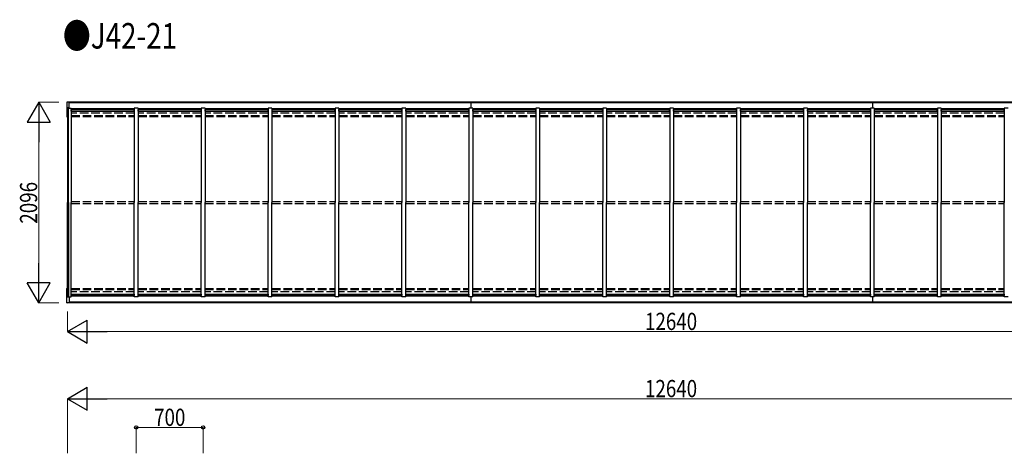
# Model space of a CAD drawing. Units: millimetres. Extents: x 1000 to 33120, y 300 to 23180.
# Drawn here: x 9610 to 19909, y 6706 to 11236 of the extents above; entities that cross this region are included whole.
import ezdxf

# ---------------------------------------------------------------- set-up
doc = ezdxf.new("R2010")
doc.units = ezdxf.units.MM
doc.linetypes.add('YHIDDEN_1', pattern=[4, 3, -1])
for name, color, linetype, lineweight in [('TEXT1', 255, 'Continuous', 13), ('USER1', 3, 'Continuous', 13), ('YKK_A1', 4, 'Continuous', 30), ('YKK_D', 6, 'Continuous', 13)]:
    doc.layers.add(name, color=color, linetype=linetype, lineweight=lineweight)
doc.styles.add('text-b', font='extslim2.shx', dxfattribs={"width": 0.8, "bigfont": 'extfont2.shx'})

msp = doc.modelspace()

# ---------------------------------------------------------------- linework, layer by layer
at = {"layer": 'YKK_A1'}
for p, q in [((10104, 10372), (10104, 10223)), ((10129, 10375), (10105, 10373)), ((10129, 10315), (10108, 10314)), ((10108, 10314), (10108, 10222)), ((10109, 10311), (10109, 9326)), ((10109, 10311), (10149, 10311)), ((10122, 9326), (10122, 10311)), ((10129, 10311), (10129, 10375)), ((14329, 10374), (10129, 10374)), ((14329, 10367), (10129, 10367)), ((10149, 10311), (10149, 9326)), ((10809, 10303), (10149, 10303)), ((10809, 10311), (10809, 9326)), ((10849, 10311), (10809, 10311)), ((10849, 10311), (10849, 9326)), ((11509, 10303), (10849, 10303)), ((11509, 10311), (11509, 9326)), ((11549, 10311), (11509, 10311)), ((11549, 10311), (11549, 9326)), ((12209, 10303), (11549, 10303)), ((12209, 10311), (12209, 9326)), ((12249, 10311), (12209, 10311)), ((12249, 10311), (12249, 9326)), ((12909, 10303), (12249, 10303)), ((12909, 10311), (12909, 9326)), ((12949, 10311), (12909, 10311)), ((12949, 10311), (12949, 9326)), ((13609, 10303), (12949, 10303)), ((13609, 10311), (13609, 9326)), ((13649, 10311), (13609, 10311)), ((13649, 10311), (13649, 9326)), ((14309, 10303), (13649, 10303)), ((14309, 10311), (14309, 9326)), ((14349, 10311), (14309, 10311)), ((18529, 10374), (14329, 10374)), ((14329, 10374), (14329, 10311)), ((18529, 10367), (14329, 10367)), ((14349, 10311), (14349, 9326)), ((15009, 10303), (14349, 10303)), ((15009, 10311), (15009, 9326)), ((15049, 10311), (15009, 10311)), ((15049, 10311), (15049, 9326)), ((15709, 10303), (15049, 10303)), ((15709, 10311), (15709, 9326)), ((15749, 10311), (15709, 10311)), ((15749, 10311), (15749, 9326)), ((16409, 10303), (15749, 10303)), ((16409, 10311), (16409, 9326)), ((16449, 10311), (16409, 10311)), ((16449, 10311), (16449, 9326)), ((17109, 10303), (16449, 10303)), ((17109, 10311), (17109, 9326)), ((17149, 10311), (17109, 10311)), ((17149, 10311), (17149, 9326)), ((17809, 10303), (17149, 10303)), ((17809, 10311), (17809, 9326)), ((17849, 10311), (17809, 10311)), ((17849, 10311), (17849, 9326)), ((18509, 10303), (17849, 10303)), ((18509, 10311), (18509, 9326)), ((18549, 10311), (18509, 10311)), ((18529, 10374), (18529, 10311)), ((22729, 10374), (18529, 10374)), ((22729, 10367), (18529, 10367)), ((18549, 10311), (18549, 9326)), ((19209, 10303), (18549, 10303)), ((19209, 10311), (19209, 9326)), ((19249, 10311), (19209, 10311)), ((19249, 10311), (19249, 9326)), ((19909, 10303), (19249, 10303)), ((19909, 10311), (19909, 9326)), ((19949, 10311), (19909, 10311)), ((10108, 10222), (10105, 10222)), ((10109, 10224), (10108, 10224)), ((10149, 10289), (10150, 10289)), ((10808, 10297), (10150, 10297)), ((10150, 10297), (10808, 10297)), ((10150, 10281), (10150, 10297)), ((10150, 10281), (10808, 10281)), ((10808, 10281), (10808, 10297)), ((10808, 10289), (10809, 10289)), ((10849, 10289), (10850, 10289)), ((11508, 10297), (10850, 10297)), ((10850, 10297), (11508, 10297)), ((10850, 10281), (10850, 10297)), ((10850, 10281), (11508, 10281)), ((11508, 10281), (11508, 10297)), ((11508, 10289), (11509, 10289)), ((11549, 10289), (11550, 10289)), ((12208, 10297), (11550, 10297)), ((11550, 10297), (12208, 10297)), ((11550, 10281), (11550, 10297)), ((11550, 10281), (12208, 10281)), ((12208, 10281), (12208, 10297)), ((12208, 10289), (12209, 10289)), ((12249, 10289), (12250, 10289)), ((12908, 10297), (12250, 10297)), ((12250, 10297), (12908, 10297)), ((12250, 10281), (12250, 10297)), ((12250, 10281), (12908, 10281)), ((12908, 10281), (12908, 10297)), ((12908, 10289), (12909, 10289)), ((12949, 10289), (12950, 10289)), ((13608, 10297), (12950, 10297)), ((12950, 10297), (13608, 10297)), ((12950, 10281), (12950, 10297)), ((12950, 10281), (13608, 10281)), ((13608, 10281), (13608, 10297)), ((13608, 10289), (13609, 10289)), ((13649, 10289), (13650, 10289)), ((14308, 10297), (13650, 10297)), ((13650, 10297), (14308, 10297)), ((13650, 10281), (13650, 10297)), ((13650, 10281), (14308, 10281)), ((14308, 10281), (14308, 10297)), ((14308, 10289), (14309, 10289)), ((14349, 10289), (14350, 10289)), ((15008, 10297), (14350, 10297)), ((14350, 10297), (15008, 10297)), ((14350, 10281), (14350, 10297)), ((14350, 10281), (15008, 10281)), ((15008, 10281), (15008, 10297)), ((15008, 10289), (15009, 10289)), ((15049, 10289), (15050, 10289)), ((15708, 10297), (15050, 10297)), ((15050, 10297), (15708, 10297)), ((15050, 10281), (15050, 10297)), ((15050, 10281), (15708, 10281)), ((15708, 10281), (15708, 10297)), ((15708, 10289), (15709, 10289)), ((15749, 10289), (15750, 10289)), ((16408, 10297), (15750, 10297)), ((15750, 10297), (16408, 10297)), ((15750, 10281), (15750, 10297)), ((15750, 10281), (16408, 10281)), ((16408, 10281), (16408, 10297)), ((16408, 10289), (16409, 10289)), ((16449, 10289), (16450, 10289)), ((17108, 10297), (16450, 10297)), ((16450, 10297), (17108, 10297)), ((16450, 10281), (16450, 10297)), ((16450, 10281), (17108, 10281)), ((17108, 10281), (17108, 10297)), ((17108, 10289), (17109, 10289)), ((17149, 10289), (17150, 10289)), ((17808, 10297), (17150, 10297)), ((17150, 10297), (17808, 10297)), ((17150, 10281), (17150, 10297)), ((17150, 10281), (17808, 10281)), ((17808, 10281), (17808, 10297)), ((17808, 10289), (17809, 10289)), ((17849, 10289), (17850, 10289)), ((18508, 10297), (17850, 10297)), ((17850, 10297), (18508, 10297)), ((17850, 10281), (17850, 10297)), ((17850, 10281), (18508, 10281)), ((18508, 10281), (18508, 10297)), ((18508, 10289), (18509, 10289)), ((18549, 10289), (18550, 10289)), ((19208, 10297), (18550, 10297)), ((18550, 10297), (19208, 10297)), ((18550, 10281), (18550, 10297)), ((18550, 10281), (19208, 10281)), ((19208, 10281), (19208, 10297)), ((19208, 10289), (19209, 10289)), ((19249, 10289), (19250, 10289)), ((19908, 10297), (19250, 10297)), ((19250, 10297), (19908, 10297)), ((19250, 10281), (19250, 10297)), ((19250, 10281), (19908, 10281)), ((19908, 10281), (19908, 10297)), ((19908, 10289), (19909, 10289)), ((10109, 8340), (10109, 9326)), ((10122, 9326), (10122, 8340)), ((10149, 8340), (10149, 9326)), ((10809, 8340), (10809, 9326)), ((10849, 8340), (10849, 9326)), ((11509, 8340), (11509, 9326)), ((11549, 8340), (11549, 9326)), ((12209, 8340), (12209, 9326)), ((12249, 8340), (12249, 9326)), ((12909, 8340), (12909, 9326)), ((12949, 8340), (12949, 9326)), ((13609, 8340), (13609, 9326)), ((13649, 8340), (13649, 9326)), ((14309, 8340), (14309, 9326)), ((14349, 8340), (14349, 9326)), ((15009, 8340), (15009, 9326)), ((15049, 8340), (15049, 9326)), ((15709, 8340), (15709, 9326)), ((15749, 8340), (15749, 9326)), ((16409, 8340), (16409, 9326)), ((16449, 8340), (16449, 9326)), ((17109, 8340), (17109, 9326)), ((17149, 8340), (17149, 9326)), ((17809, 8340), (17809, 9326)), ((17849, 8340), (17849, 9326)), ((18509, 8340), (18509, 9326)), ((18549, 8340), (18549, 9326)), ((19209, 8340), (19209, 9326)), ((19249, 8340), (19249, 9326)), ((19909, 8340), (19909, 9326)), ((10104, 8279), (10104, 8429)), ((10108, 8430), (10105, 8430)), ((10108, 8337), (10108, 8430)), ((10109, 8428), (10108, 8428)), ((10149, 8363), (10150, 8363)), ((10809, 8348), (10149, 8348)), ((10150, 8370), (10808, 8370)), ((10150, 8370), (10150, 8354)), ((10150, 8355), (10808, 8355)), ((10808, 8354), (10150, 8354)), ((10808, 8370), (10808, 8354)), ((10808, 8363), (10809, 8363)), ((10849, 8363), (10850, 8363)), ((11509, 8348), (10849, 8348)), ((10850, 8370), (11508, 8370)), ((10850, 8370), (10850, 8354)), ((10850, 8355), (11508, 8355)), ((11508, 8354), (10850, 8354)), ((11508, 8370), (11508, 8354)), ((11508, 8363), (11509, 8363)), ((11549, 8363), (11550, 8363)), ((12209, 8348), (11549, 8348)), ((11550, 8370), (12208, 8370)), ((11550, 8370), (11550, 8354)), ((11550, 8355), (12208, 8355)), ((12208, 8354), (11550, 8354)), ((12208, 8370), (12208, 8354)), ((12208, 8363), (12209, 8363)), ((12249, 8363), (12250, 8363)), ((12909, 8348), (12249, 8348)), ((12250, 8370), (12908, 8370)), ((12250, 8370), (12250, 8354)), ((12250, 8355), (12908, 8355)), ((12908, 8354), (12250, 8354)), ((12908, 8370), (12908, 8354)), ((12908, 8363), (12909, 8363)), ((12949, 8363), (12950, 8363)), ((13609, 8348), (12949, 8348)), ((12950, 8370), (13608, 8370)), ((12950, 8370), (12950, 8354)), ((12950, 8355), (13608, 8355)), ((13608, 8354), (12950, 8354)), ((13608, 8370), (13608, 8354)), ((13608, 8363), (13609, 8363)), ((13649, 8363), (13650, 8363)), ((14309, 8348), (13649, 8348)), ((13650, 8370), (14308, 8370)), ((13650, 8370), (13650, 8354)), ((13650, 8355), (14308, 8355)), ((14308, 8354), (13650, 8354)), ((14308, 8370), (14308, 8354)), ((14308, 8363), (14309, 8363)), ((14349, 8363), (14350, 8363)), ((15009, 8348), (14349, 8348)), ((14350, 8370), (15008, 8370)), ((14350, 8370), (14350, 8354)), ((14350, 8355), (15008, 8355)), ((15008, 8354), (14350, 8354)), ((15008, 8370), (15008, 8354)), ((15008, 8363), (15009, 8363)), ((15049, 8363), (15050, 8363)), ((15709, 8348), (15049, 8348)), ((15050, 8370), (15708, 8370)), ((15050, 8370), (15050, 8354)), ((15050, 8355), (15708, 8355)), ((15708, 8354), (15050, 8354)), ((15708, 8370), (15708, 8354)), ((15708, 8363), (15709, 8363)), ((15749, 8363), (15750, 8363)), ((16409, 8348), (15749, 8348)), ((15750, 8370), (16408, 8370)), ((15750, 8370), (15750, 8354)), ((15750, 8355), (16408, 8355)), ((16408, 8354), (15750, 8354)), ((16408, 8370), (16408, 8354)), ((16408, 8363), (16409, 8363)), ((16449, 8363), (16450, 8363)), ((17109, 8348), (16449, 8348)), ((16450, 8370), (17108, 8370)), ((16450, 8370), (16450, 8354)), ((16450, 8355), (17108, 8355)), ((17108, 8354), (16450, 8354)), ((17108, 8370), (17108, 8354)), ((17108, 8363), (17109, 8363)), ((17149, 8363), (17150, 8363)), ((17809, 8348), (17149, 8348)), ((17150, 8370), (17808, 8370)), ((17150, 8370), (17150, 8354)), ((17150, 8355), (17808, 8355)), ((17808, 8354), (17150, 8354)), ((17808, 8370), (17808, 8354)), ((17808, 8363), (17809, 8363)), ((17849, 8363), (17850, 8363)), ((18509, 8348), (17849, 8348)), ((17850, 8370), (18508, 8370)), ((17850, 8370), (17850, 8354)), ((17850, 8355), (18508, 8355)), ((18508, 8354), (17850, 8354)), ((18508, 8370), (18508, 8354)), ((18508, 8363), (18509, 8363)), ((18549, 8363), (18550, 8363)), ((19209, 8348), (18549, 8348)), ((18550, 8370), (19208, 8370)), ((18550, 8370), (18550, 8354)), ((18550, 8355), (19208, 8355)), ((19208, 8354), (18550, 8354)), ((19208, 8370), (19208, 8354)), ((19208, 8363), (19209, 8363)), ((19249, 8363), (19250, 8363)), ((19909, 8348), (19249, 8348)), ((19250, 8370), (19908, 8370)), ((19250, 8370), (19250, 8354)), ((19250, 8355), (19908, 8355)), ((19908, 8354), (19250, 8354)), ((19908, 8370), (19908, 8354)), ((19908, 8363), (19909, 8363)), ((10129, 8277), (10105, 8278)), ((10129, 8336), (10108, 8337)), ((10109, 8340), (10149, 8340)), ((10129, 8340), (10129, 8277)), ((14329, 8284), (10129, 8284)), ((14329, 8278), (10129, 8278)), ((10849, 8340), (10809, 8340)), ((11549, 8340), (11509, 8340)), ((12249, 8340), (12209, 8340)), ((12949, 8340), (12909, 8340)), ((13649, 8340), (13609, 8340)), ((14349, 8340), (14309, 8340)), ((14329, 8340), (14329, 8278)), ((18529, 8284), (14329, 8284)), ((18529, 8278), (14329, 8278)), ((15049, 8340), (15009, 8340)), ((15749, 8340), (15709, 8340)), ((16449, 8340), (16409, 8340)), ((17149, 8340), (17109, 8340)), ((17849, 8340), (17809, 8340)), ((18549, 8340), (18509, 8340)), ((18529, 8340), (18529, 8278)), ((22729, 8284), (18529, 8284)), ((22729, 8278), (18529, 8278)), ((19249, 8340), (19209, 8340)), ((19949, 8340), (19909, 8340))]:
    msp.add_line(p, q, dxfattribs=at)
at = {"layer": 'YKK_A1', "linetype": 'YHIDDEN_1', "ltscale": 30}
for p, q in [((10809, 10259), (10149, 10259)), ((10149, 10235), (10809, 10235)), ((10149, 10224), (10809, 10224)), ((11509, 10259), (10849, 10259)), ((10849, 10235), (11509, 10235)), ((10849, 10224), (11509, 10224)), ((12209, 10259), (11549, 10259)), ((11549, 10235), (12209, 10235)), ((11549, 10224), (12209, 10224)), ((12909, 10259), (12249, 10259)), ((12249, 10235), (12909, 10235)), ((12249, 10224), (12909, 10224)), ((13609, 10259), (12949, 10259)), ((12949, 10235), (13609, 10235)), ((12949, 10224), (13609, 10224)), ((14309, 10259), (13649, 10259)), ((13649, 10235), (14309, 10235)), ((13649, 10224), (14309, 10224)), ((15009, 10259), (14349, 10259)), ((14349, 10235), (15009, 10235)), ((14349, 10224), (15009, 10224)), ((15709, 10259), (15049, 10259)), ((15049, 10235), (15709, 10235)), ((15049, 10224), (15709, 10224)), ((16409, 10259), (15749, 10259)), ((15749, 10235), (16409, 10235)), ((15749, 10224), (16409, 10224)), ((17109, 10259), (16449, 10259)), ((16449, 10235), (17109, 10235)), ((16449, 10224), (17109, 10224)), ((17809, 10259), (17149, 10259)), ((17149, 10235), (17809, 10235)), ((17149, 10224), (17809, 10224)), ((18509, 10259), (17849, 10259)), ((17849, 10235), (18509, 10235)), ((17849, 10224), (18509, 10224)), ((19209, 10259), (18549, 10259)), ((18549, 10235), (19209, 10235)), ((18549, 10224), (19209, 10224)), ((19909, 10259), (19249, 10259)), ((19249, 10235), (19909, 10235)), ((19249, 10224), (19909, 10224)), ((10149, 9336), (10809, 9336)), ((10149, 9316), (10809, 9316)), ((10849, 9336), (11509, 9336)), ((10849, 9316), (11509, 9316)), ((11549, 9336), (12209, 9336)), ((11549, 9316), (12209, 9316)), ((12249, 9336), (12909, 9336)), ((12249, 9316), (12909, 9316)), ((12949, 9336), (13609, 9336)), ((12949, 9316), (13609, 9316)), ((13649, 9336), (14309, 9336)), ((13649, 9316), (14309, 9316)), ((14349, 9336), (15009, 9336)), ((14349, 9316), (15009, 9316)), ((15049, 9336), (15709, 9336)), ((15049, 9316), (15709, 9316)), ((15749, 9336), (16409, 9336)), ((15749, 9316), (16409, 9316)), ((16449, 9336), (17109, 9336)), ((16449, 9316), (17109, 9316)), ((17149, 9336), (17809, 9336)), ((17149, 9316), (17809, 9316)), ((17849, 9336), (18509, 9336)), ((17849, 9316), (18509, 9316)), ((18549, 9336), (19209, 9336)), ((18549, 9316), (19209, 9316)), ((19249, 9336), (19909, 9336)), ((19249, 9316), (19909, 9316)), ((10149, 8428), (10809, 8428)), ((10149, 8416), (10809, 8416)), ((10809, 8392), (10149, 8392)), ((10849, 8428), (11509, 8428)), ((10849, 8416), (11509, 8416)), ((11509, 8392), (10849, 8392)), ((11549, 8428), (12209, 8428)), ((11549, 8416), (12209, 8416)), ((12209, 8392), (11549, 8392)), ((12249, 8428), (12909, 8428)), ((12249, 8416), (12909, 8416)), ((12909, 8392), (12249, 8392)), ((12949, 8428), (13609, 8428)), ((12949, 8416), (13609, 8416)), ((13609, 8392), (12949, 8392)), ((13649, 8428), (14309, 8428)), ((13649, 8416), (14309, 8416)), ((14309, 8392), (13649, 8392)), ((14349, 8428), (15009, 8428)), ((14349, 8416), (15009, 8416)), ((15009, 8392), (14349, 8392)), ((15049, 8428), (15709, 8428)), ((15049, 8416), (15709, 8416)), ((15709, 8392), (15049, 8392)), ((15749, 8428), (16409, 8428)), ((15749, 8416), (16409, 8416)), ((16409, 8392), (15749, 8392)), ((16449, 8428), (17109, 8428)), ((16449, 8416), (17109, 8416)), ((17109, 8392), (16449, 8392)), ((17149, 8428), (17809, 8428)), ((17149, 8416), (17809, 8416)), ((17809, 8392), (17149, 8392)), ((17849, 8428), (18509, 8428)), ((17849, 8416), (18509, 8416)), ((18509, 8392), (17849, 8392)), ((18549, 8428), (19209, 8428)), ((18549, 8416), (19209, 8416)), ((19209, 8392), (18549, 8392)), ((19249, 8428), (19909, 8428)), ((19249, 8416), (19909, 8416)), ((19909, 8392), (19249, 8392))]:
    msp.add_line(p, q, dxfattribs=at)
at = {"layer": 'YKK_A1'}
for centre, start, end in [((10105, 10372), 93.0004, 180.0004), ((10105, 10223), 180.0004, 267.0004), ((10105, 8429), 92.9996, 179.9996), ((10105, 8279), 179.9996, 266.9996)]:
    msp.add_arc(centre, 1, start, end, dxfattribs=at)
at = {"layer": 'YKK_D', "lineweight": -2}
for p, q in [((9809, 10373), (9689, 10166)), ((9809, 10373), (9929, 10166)), ((9809, 10373), (9809, 9958)), ((9689, 10166), (9929, 10166)), ((9809, 8278), (9809, 8694)), ((9809, 8278), (9689, 8486)), ((9929, 8486), (9689, 8486)), ((9809, 8278), (9929, 8486)), ((10109, 7978), (10317, 8098)), ((10317, 7858), (10317, 8098)), ((10109, 7978), (10317, 7858)), ((10109, 7978), (10525, 7978)), ((10109, 7276), (10317, 7396)), ((10317, 7156), (10317, 7396)), ((10109, 7276), (10317, 7156)), ((10109, 7276), (10525, 7276))]:
    msp.add_line(p, q, dxfattribs=at)
at = {"layer": 'YKK_D'}
for p, q in [((10019, 10373), (9808, 10373)), ((9809, 8518), (9809, 10133)), ((10019, 8278), (9808, 8278)), ((10109, 8188), (10109, 7977)), ((10349, 7978), (22509, 7978)), ((10109, 6706), (10109, 7277)), ((10349, 7276), (22509, 7276)), ((10829, 6706), (10829, 6977)), ((11529, 6976), (10829, 6976)), ((11529, 6706), (11529, 6977))]:
    msp.add_line(p, q, dxfattribs=at)
at = {"layer": 'YKK_D', "linetype": 'ByBlock', "lineweight": -2}
for centre in [(10829, 6976), (11529, 6976)]:
    msp.add_circle(centre, 17, dxfattribs=at)

# ---------------------------------------------------------------- texts
at = {"layer": 'TEXT1', "insert": (12473, 6732), "char_height": 180, "attachment_point": 1, "style": 'text-b'}
msp.add_mtext('{\\A1;{\\H1x;\u3000}}', dxfattribs=at)
at = {"layer": 'USER1', "style": 'text-b', "width": 0.8}
msp.add_text('●J42-21', height=266.7, dxfattribs=at).set_placement((10062, 10934))
at = {"layer": 'YKK_D', "style": 'text-b', "width": 0.8}
msp.add_text('2096', height=180, rotation=90, dxfattribs=at).set_placement((9793, 9105))
for s, p in [('12640', (16151, 7994)), ('12640', (16151, 7292)), ('700', (11016, 6992))]:
    msp.add_text(s, height=180, dxfattribs=at).set_placement(p)

doc.saveas('drawing.dxf')
